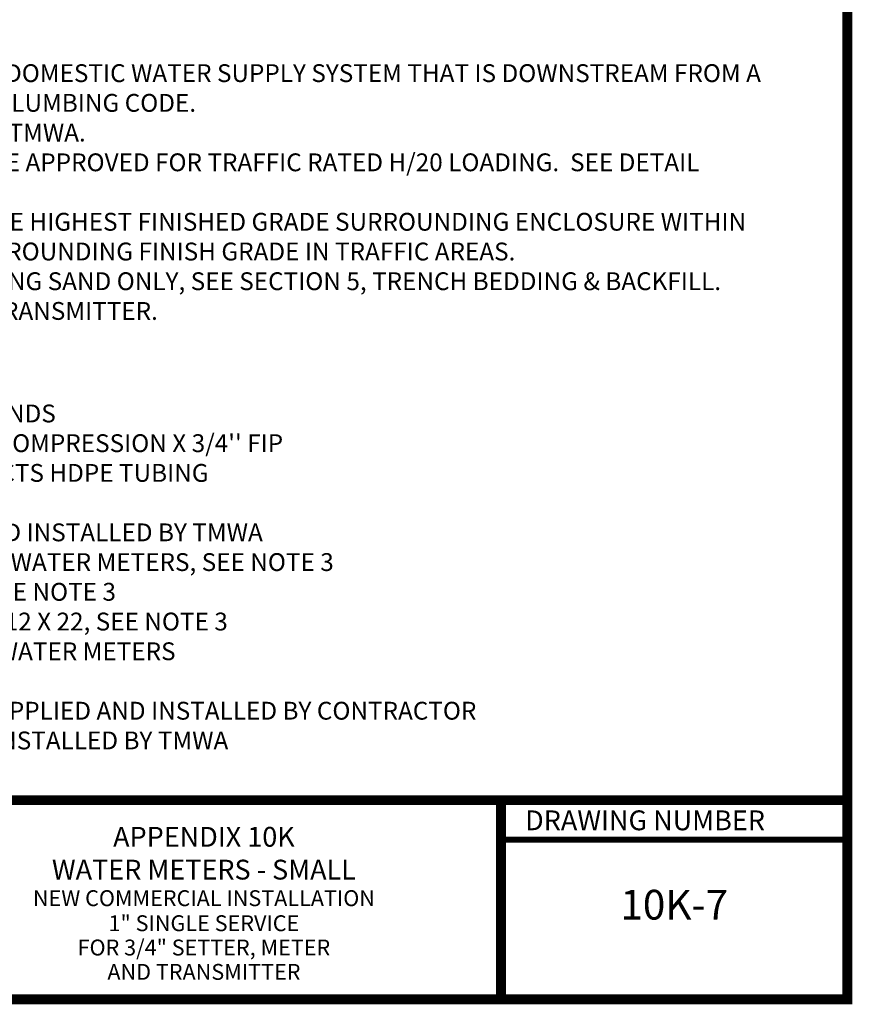
# Model space of a CAD drawing. Extents: x 0.1 to 7.9, y 0.1 to 10.4.
# Drawn here: x 3.7 to 7.9, y 0.1 to 5 of the extents above; entities that cross this region are included whole.
import ezdxf
from ezdxf.enums import TextEntityAlignment as Align

# ---------------------------------------------------------------- set-up
doc = ezdxf.new("R2010")
doc.units = 0
doc.header["$LTSCALE"] = 0.5
doc.header["$MEASUREMENT"] = 0
doc.layers.get('0').update_dxf_attribs({"linetype": 'CONTINUOUS'})
for name, color, linetype in [('BORDER', 5, 'CONTINUOUS'), ('DTL_TEXT', 7, 'CONTINUOUS'), ('TMWA_LOGO', 7, 'CONTINUOUS')]:
    doc.layers.add(name, color=color, linetype=linetype)
doc.styles.add('ROMANS', font='romans.shx', dxfattribs={"width": 0.85})
doc.styles.add('TEXTSMALL', font='times.ttf', dxfattribs={"height": 0.08})
doc.styles.add('time', font='times.ttf', dxfattribs={"height": 0.1})
doc.styles.add('TIMESLARGE', font='times.ttf', dxfattribs={"height": 0.15})

# ---------------------------------------------------------------- blocks, each defined once
blk = doc.blocks.new('standards title block')
at = {"layer": 'BORDER', "const_width": 0.05}
blk.add_lwpolyline([(0.1092, 0.0956), (7.8576, 0.0956), (7.8576, 10.4083), (0.1092, 10.4083)], close=True, dxfattribs=at)
at = {"layer": 'BORDER'}
for points, const_width in [([(0.1092, 1.1012), (7.8576, 1.1012)], 0.05), ([(6.1092, 0.0956), (6.1092, 1.1012)], 0.05), ([(6.1092, 0.9012), (7.8576, 0.9012)], 0.03)]:
    blk.add_lwpolyline(points, dxfattribs=dict(at, const_width=const_width))
at = {"layer": 'TMWA_LOGO', "style": 'time'}
blk.add_text('DRAWING NUMBER', height=0.1, dxfattribs=at).set_placement((6.2308, 0.9492))
at = {"layer": 'TMWA_LOGO'}
for tag, height, style, p in [('APPENDIX', 0.1, 'time', (4.6092, 0.8661)), ('DESCRIPTION', 0.1, 'time', (4.6092, 0.7004)), ('DATE', 0.1, 'time', (2.8092, 0.6754)), ('LINE2', 0.08, 'TEXTSMALL', (4.6092, 0.5663)), ('DRAWING', 0.15, 'TIMESLARGE', (6.9834, 0.4984)), ('LINE3', 0.08, 'TEXTSMALL', (4.6092, 0.4399)), ('LINE4', 0.08, 'TEXTSMALL', (4.6092, 0.3173)), ('REV', 0.1, 'time', (2.8092, 0.1854)), ('LINE5', 0.08, 'TEXTSMALL', (4.6092, 0.1943))]:
    blk.add_attdef(tag, text='', height=height, dxfattribs=dict(at, style=style)).set_placement(p, align=Align.CENTER)

msp = doc.modelspace()

# ---------------------------------------------------------------- block references
ref = msp.add_blockref('standards title block', (0, 0))
ref.add_attrib('APPENDIX', 'APPENDIX 10K', dxfattribs={"layer": 'TMWA_LOGO', "height": 0.1, "style": 'time'}).set_placement((4.6092, 0.8661), align=Align.CENTER)
ref.add_attrib('DESCRIPTION', 'WATER METERS - SMALL', dxfattribs={"layer": 'TMWA_LOGO', "height": 0.1, "style": 'time'}).set_placement((4.6092, 0.7004), align=Align.CENTER)
ref.add_attrib('LINE2', 'NEW COMMERCIAL INSTALLATION', dxfattribs={"layer": 'TMWA_LOGO', "height": 0.08, "style": 'TEXTSMALL'}).set_placement((4.6092, 0.5663), align=Align.CENTER)
ref.add_attrib('LINE3', '1" SINGLE SERVICE', dxfattribs={"layer": 'TMWA_LOGO', "height": 0.08, "style": 'TEXTSMALL'}).set_placement((4.6092, 0.4399), align=Align.CENTER)
ref.add_attrib('LINE4', 'FOR 3/4" SETTER, METER', dxfattribs={"layer": 'TMWA_LOGO', "height": 0.08, "style": 'TEXTSMALL'}).set_placement((4.6092, 0.3173), align=Align.CENTER)
ref.add_attrib('LINE5', 'AND TRANSMITTER', dxfattribs={"layer": 'TMWA_LOGO', "height": 0.08, "style": 'TEXTSMALL'}).set_placement((4.6092, 0.1943), align=Align.CENTER)
ref.add_attrib('DRAWING', '10K-7', dxfattribs={"layer": 'TMWA_LOGO', "height": 0.15, "style": 'TIMESLARGE'}).set_placement((6.9834, 0.4984), align=Align.CENTER)

# ---------------------------------------------------------------- texts
at = {"layer": 'DTL_TEXT', "char_height": 0.09, "attachment_point": 1, "style": 'ROMANS'}
for s, insert, width in [('{\\LNOTES:\\P}1.{\\W2.02857; }THERMAL EXPANSION PROTECTION IS REQUIRED IN ANY DOMESTIC WATER SUPPLY SYSTEM THAT IS DOWNSTREAM FROM A \\P{\\W3; }BACKFLOW PREVENTION DEVICE.  REFERENCE: UNIFORM PLUMBING CODE.\\P2.{\\W1.90714; }METER AND TRANSMITTER SUPPLIED AND INSTALLED BY TMWA.\\P3.{\\W1.90714; }FOR DRIVEWAY OR TRAFFIC AREAS USE 13X24 ENCLOSURE APPROVED FOR TRAFFIC RATED H/20 LOADING.  SEE DETAIL \\P{\\W3; }10K-17.\\P4.{\\W1.90714; }TOP OF METER ENCLOSURE SHALL BE SET 0.2 FEET ABOVE HIGHEST FINISHED GRADE SURROUNDING ENCLOSURE WITHIN \\P{\\W3; }LANDSCAPED AREAS, AND SHALL BE SET FLUSH WITH SURROUNDING FINISH GRADE IN TRAFFIC AREAS.\\P5.{\\W1.90714; }ENCLOSURE TO BE BACKFILLED WITH WATER PIPE BEDDING SAND ONLY, SEE SECTION 5, TRENCH BEDDING & BACKFILL.\\P6.{\\W1.94761; }BLANKET TO BE INSTALLED ABOVE METER AND BELOW TRANSMITTER.', (0.2039, 4.9654), 7.494449), ('{\\W8.8366;\\L    \\W0.85;MATERIAL LIST}\\PITEM ID{\\W3.4262; \\W4; \\W4;  }QTY.{\\W1.45; }DESCRIPTION\\PMS-0.75{\\W2.4952; \\W4; \\W4;  }1.0{\\W2.21904; }SETTER WATER METER, NEW 3/4\'\' MIP ENDS\\PWSC-1.00x0.75-CTSxFIP {\\W3.99999; }1.0{\\W2.21904; }COUPLING SERVICE 1\'\' CTS COMPRESSION X 3/4\'\' FIP\\PSSL-1.00{\\W1.9286; \\W4; \\W4;  }1.0{\\W2.21904; }LINER RIGID STAINLESS STEEL FOR 1\'\' CTS HDPE TUBING\\PGSKT-0.75{\\W1.0786; \\W4; \\W4;  }2.0{\\W2.09761; }GASKET-3/4\'\' FOR WATER METER\\PWM-DISC-0.75{\\W2.3667; \\W4;  }1.0{\\W2.21904; }3/4\'\'  WATER METER - SUPPLIED AND INSTALLED BY TMWA\\PENCL-12x22-NT{\\W1.3952; \\W4;  }1.0{\\W2.21904; }ENCLOSURE NON-TRAFFIC 12 X 22 WATER METERS, SEE NOTE 3\\PENCL-12x22-LID-NT{\\W2.481; \\W4; }1.0{\\W2.21904; }COVER NON-TRAFFIC 12 X 22, SEE NOTE 3\\PENCL-12x22-EXT-NT{\\W2.1167; \\W4; }1.0{\\W2.21904; }EXTENSION BOX NON-TRAFFIC 12 X 22, SEE NOTE 3\\PINSL-BLKT-4x4{\\W2.0024; \\W4;  }1.0{\\W2.21904; }BLANKET INSULATION 4\' X 4\' FOR WATER METERS\\PRDWD-BRD-2x6x30{\\W3.3714; \\W4; }2.0{\\W2.09761; }BOARD - REDWOOD 2\'\' X 6\'\' X 30"\\PIDLR-0.75{\\W1.5643; \\W4; \\W4;  }1.0{\\W2.21904; }IDLER WATER METER 3/4" SETTER - SUPPLIED AND INSTALLED BY CONTRACTOR\\PERT{\\W1.8952; \\W4; \\W4; \\W4;  }1.0{\\W2.21904; }REMOTE TRANSMITTER - SUPPLIED AND INSTALLED BY TMWA', (0.2793, 3.3978), 7.1565)]:
    msp.add_mtext(s, dxfattribs=dict(at, insert=insert, width=width))

doc.saveas('drawing.dxf')
